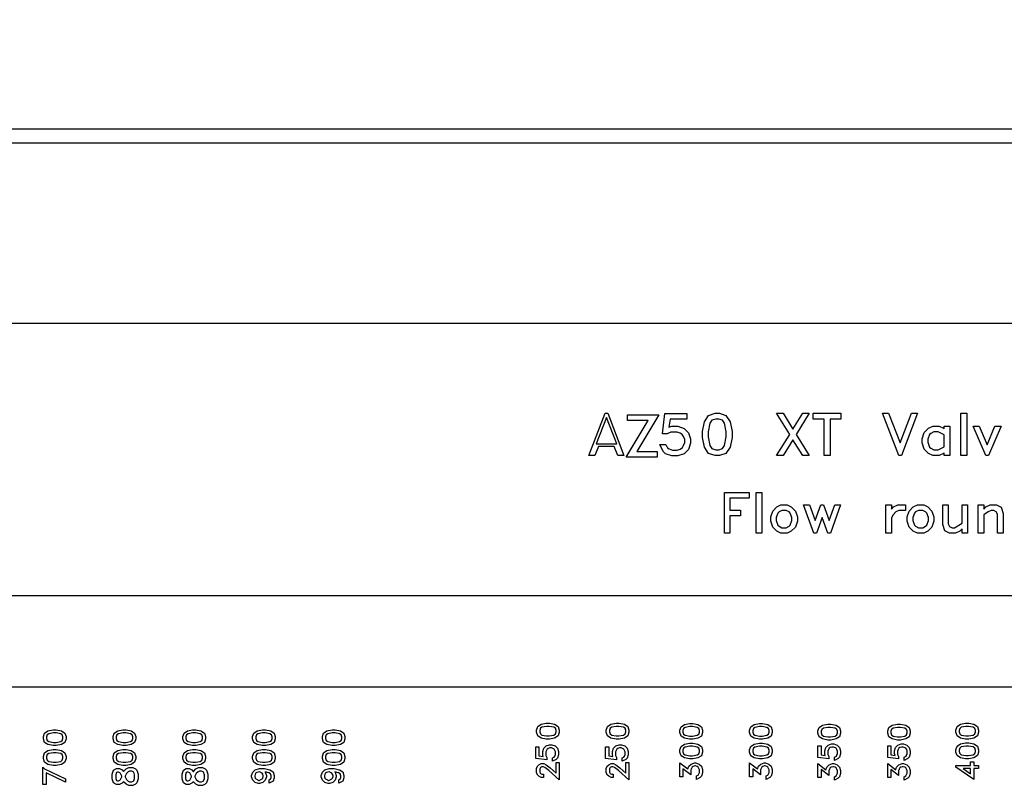
# Model space of a CAD drawing. Units: inches. Extents: x 248 to 257848, y -133774 to 133826.
# Drawn here: x 44129 to 51189, y 94221 to 99757 of the extents above; entities that cross this region are included whole.
import ezdxf

# ---------------------------------------------------------------- set-up
doc = ezdxf.new("R2010")
doc.units = ezdxf.units.IN
doc.header["$MEASUREMENT"] = 0
doc.layers.add('1 - Negative', color=150, linetype='Continuous')

msp = doc.modelspace()

# ---------------------------------------------------------------- linework, layer by layer
for p, q in [((28266.9, 97579.8), (106028.2, 97579.8)), ((27539.5, 95624.6), (106755.5, 95624.6)), ((27002.9, 94969.9), (107292.1, 94969.9))]:
    msp.add_line(p, q)
msp.add_circle((67147.5, 66925.6), 50800)
at = {"layer": '1 - Negative'}
for points in [[(32327.2, 98973.7), (62147.5, 98973.7), (62147.5, 80941.6), (32327.2, 80941.6)], [(32427.2, 98873.7), (62047.5, 98873.7), (62047.5, 81041.6), (32427.2, 81041.6)], [(48461.8, 96629.1), (48418.5, 96629.1), (48392.5, 96694.6), (48279.6, 96694.6), (48253.8, 96629.1), (48210.2, 96629.1), (48326.2, 96933.2), (48345.8, 96933.2)], [(49236.4, 96759.9), (49222.8, 96690.3), (49191.9, 96644.4), (49145.7, 96629.1), (49115, 96629.1), (49068.7, 96644.4), (49038.1, 96690.3), (49024.2, 96759.9), (49024.2, 96802.4), (49038.1, 96872), (49068.7, 96917.9), (49115, 96933.2), (49145.7, 96933.2), (49191.9, 96917.9), (49222.8, 96872), (49236.4, 96802.4)], [(49790.5, 96629.1), (49744.1, 96629.1), (49673, 96743.5), (49602, 96629.1), (49555.8, 96629.1), (49649.8, 96781), (49555.8, 96933.2), (49602, 96933.2), (49673, 96818.8), (49744.1, 96933.2), (49790.5, 96933.2), (49696.3, 96781.3)], [(50017.7, 96891.7), (49939, 96891.7), (49939, 96629.1), (49897.3, 96629.1), (49897.3, 96891.7), (49818.5, 96891.7), (49818.5, 96933.2), (50017.7, 96933.2)], [(50567, 96933.2), (50450.9, 96629.1), (50431.4, 96629.1), (50315.3, 96933.2), (50359, 96933.2), (50441.2, 96721.9), (50523.6, 96933.2)], [(50919.3, 96629.1), (50877.8, 96629.1), (50877.8, 96933.2), (50919.3, 96933.2)], [(48409.4, 96713.9), (48336, 96902.4), (48262.6, 96713.9)], [(48711.7, 96922), (48553.7, 96659.4), (48700.3, 96659.4), (48700.3, 96617.8), (48477.7, 96617.8), (48634.8, 96880.4), (48488.1, 96880.4), (48488.1, 96922)], [(48938.8, 96718.1), (48924, 96673.4), (48892.8, 96642.3), (48848.1, 96627.4), (48804.3, 96627.4), (48759.7, 96642.3), (48742.2, 96659.4), (48717.9, 96708.3), (48762.8, 96708.3), (48774.7, 96684.3), (48786.8, 96676.6), (48808.8, 96668.9), (48843.7, 96668.9), (48864.4, 96675.7), (48881.4, 96687.8), (48887.1, 96696.3), (48897.3, 96722.9), (48897.3, 96744.4), (48889.7, 96766.3), (48880.1, 96780.8), (48865.6, 96790.5), (48843.7, 96798), (48796.7, 96798), (48770.6, 96784.8), (48738.1, 96784.8), (48754.3, 96931.5), (48912.6, 96931.5), (48912.6, 96889.9), (48792.7, 96889.9), (48784.5, 96833.1), (48804.4, 96839.6), (48848.1, 96839.6), (48892.8, 96824.8), (48924, 96793.5), (48938.8, 96748.8)], [(49194.9, 96763), (49194.9, 96799.2), (49182.4, 96861), (49168.1, 96882.5), (49141.3, 96891.7), (49119.5, 96891.7), (49092.5, 96882.5), (49078.3, 96861), (49065.8, 96799.2), (49065.8, 96763), (49078.3, 96701.3), (49092.5, 96679.8), (49119.5, 96670.6), (49141.3, 96670.6), (49168.1, 96679.8), (49182.4, 96701.3)], [(50799, 96629.1), (50757.3, 96629.1), (50757.3, 96648.2), (50753.8, 96644.7), (50722.5, 96629.1), (50676.4, 96629.1), (50644.9, 96644.6), (50614.8, 96675.1), (50599.8, 96719.8), (50599.8, 96750.6), (50614.8, 96795.2), (50644.9, 96825.9), (50676.4, 96841.3), (50722.5, 96841.3), (50753.8, 96825.9), (50757.3, 96822.4), (50757.3, 96841.3), (50799, 96841.3)], [(50757.3, 96691.6), (50757.3, 96779), (50715.7, 96799.7), (50683.2, 96799.7), (50662, 96788.9), (50652.7, 96780.1), (50641.4, 96746.2), (50641.4, 96724.4), (50652.8, 96690.4), (50662, 96681.4), (50683.2, 96670.6), (50715.7, 96670.6)], [(51165.2, 96841.3), (51074.3, 96629.1), (51055.8, 96629.1), (50964.6, 96841.3), (51008.8, 96841.3), (51065, 96706.7), (51121.2, 96841.3)], [(49360.2, 96324.3), (49221.5, 96324.3), (49221.5, 96238.1), (49297.1, 96238.1), (49297.1, 96198.2), (49221.5, 96198.2), (49221.5, 96072.2), (49181.6, 96072.2), (49181.6, 96364.2), (49360.2, 96364.2)], [(49450.6, 96072.2), (49410.7, 96072.2), (49410.7, 96364.2), (49450.6, 96364.2)], [(49704.9, 96159.3), (49690.6, 96116.4), (49661.5, 96087.1), (49631.4, 96072.2), (49587.2, 96072.2), (49556.9, 96087.1), (49528.1, 96116.4), (49513.7, 96159.3), (49513.7, 96188.8), (49528.1, 96231.7), (49556.9, 96261.2), (49587.2, 96275.9), (49631.4, 96275.9), (49661.5, 96261.2), (49690.6, 96231.7), (49704.9, 96188.8)], [(49664.9, 96163.7), (49664.9, 96184.6), (49654.1, 96217.2), (49645.3, 96225.6), (49624.9, 96236), (49593.7, 96236), (49573.4, 96225.6), (49564.5, 96217.1), (49553.6, 96184.6), (49553.6, 96163.7), (49564.5, 96131.1), (49573.4, 96122.5), (49593.7, 96112.1), (49624.9, 96112.1), (49645.2, 96122.5), (49654.1, 96131.1)], [(50015.1, 96275.9), (49942.7, 96072.2), (49923.1, 96072.2), (49882.5, 96184.5), (49841.8, 96072.2), (49822.4, 96072.2), (49749.8, 96275.9), (49791.3, 96275.9), (49832.1, 96163.6), (49873.1, 96275.9), (49891.9, 96275.9), (49932.8, 96163.6), (49973.6, 96275.9)], [(50480.3, 96236), (50432, 96236), (50411.9, 96225.8), (50391.1, 96203.6), (50379.4, 96183.2), (50379.4, 96072.2), (50339.5, 96072.2), (50339.5, 96275.9), (50379.4, 96275.9), (50379.4, 96244.9), (50395.4, 96261.2), (50425.5, 96275.9), (50480.3, 96275.9)], [(50684.2, 96159.3), (50669.8, 96116.4), (50640.8, 96087.1), (50610.7, 96072.2), (50566.5, 96072.2), (50536.2, 96087.1), (50507.3, 96116.4), (50493, 96159.3), (50493, 96188.8), (50507.3, 96231.7), (50536.2, 96261.2), (50566.5, 96275.9), (50610.7, 96275.9), (50640.8, 96261.2), (50669.8, 96231.7), (50684.2, 96188.8)], [(50644.1, 96163.7), (50644.1, 96184.6), (50633.4, 96217.2), (50624.5, 96225.6), (50604.2, 96236), (50573, 96236), (50552.6, 96225.6), (50543.8, 96217.1), (50532.9, 96184.6), (50532.9, 96163.7), (50543.8, 96131.1), (50552.7, 96122.5), (50573, 96112.1), (50604.2, 96112.1), (50624.5, 96122.5), (50633.4, 96131.1)], [(50925.9, 96072.2), (50885.8, 96072.2), (50885.8, 96103.1), (50870, 96087.1), (50839.8, 96072.2), (50795.5, 96072.2), (50762.1, 96088.7), (50747.3, 96134.2), (50747.3, 96275.9), (50787.2, 96275.9), (50787.2, 96139.5), (50796.4, 96121.3), (50814.7, 96112.1), (50832.8, 96112.1), (50885.8, 96144.1), (50885.8, 96275.9), (50925.9, 96275.9)], [(51180.1, 96072.2), (51140, 96072.2), (51140, 96208.6), (51131, 96226.8), (51112.6, 96236), (51094, 96236), (51072.4, 96225.2), (51041.4, 96204.6), (51041.4, 96072.2), (51001.5, 96072.2), (51001.5, 96275.9), (51041.4, 96275.9), (51041.4, 96245), (51057.4, 96261.2), (51087.5, 96275.9), (51131.7, 96275.9), (51165.1, 96259.6), (51180.1, 96213.9)], [(47927.5, 94709), (47964.6, 94701.7), (47989.1, 94685.2), (47997.3, 94660.6), (47997.3, 94644.2), (47989.1, 94619.6), (47964.6, 94603.2), (47927.5, 94595.8), (47904.9, 94595.8), (47867.8, 94603.2), (47843.3, 94619.6), (47835.1, 94644.2), (47835.1, 94660.6), (47843.3, 94685.2), (47867.8, 94701.7), (47904.9, 94709)], [(47925.9, 94686.8), (47906.5, 94686.8), (47873.6, 94680.2), (47862.1, 94672.6), (47857.3, 94658.2), (47857.3, 94646.7), (47862.1, 94632.3), (47873.6, 94624.7), (47906.5, 94618), (47925.9, 94618), (47958.8, 94624.7), (47970.3, 94632.3), (47975.1, 94646.7), (47975.1, 94658.2), (47970.3, 94672.6), (47958.8, 94680.2)], [(48427.5, 94709), (48464.6, 94701.7), (48489.1, 94685.2), (48497.3, 94660.6), (48497.3, 94644.2), (48489.1, 94619.6), (48464.6, 94603.2), (48427.5, 94595.8), (48404.9, 94595.8), (48367.8, 94603.2), (48343.3, 94619.6), (48335.1, 94644.2), (48335.1, 94660.6), (48343.3, 94685.2), (48367.8, 94701.7), (48404.9, 94709)], [(48425.9, 94686.8), (48406.5, 94686.8), (48373.6, 94680.2), (48362.1, 94672.6), (48357.3, 94658.2), (48357.3, 94646.7), (48362.1, 94632.3), (48373.6, 94624.7), (48406.5, 94618), (48425.9, 94618), (48458.8, 94624.7), (48470.3, 94632.3), (48475.1, 94646.7), (48475.1, 94658.2), (48470.3, 94672.6), (48458.8, 94680.2)], [(48955.1, 94707), (48992.2, 94699.7), (49016.7, 94683.2), (49024.9, 94658.6), (49024.9, 94642.2), (49016.7, 94617.5), (48992.2, 94601.2), (48955.1, 94593.8), (48932.5, 94593.8), (48895.4, 94601.2), (48870.9, 94617.5), (48862.7, 94642.2), (48862.7, 94658.6), (48870.9, 94683.2), (48895.4, 94699.7), (48932.5, 94707)], [(48953.4, 94684.8), (48934.1, 94684.8), (48901.2, 94678.1), (48889.7, 94670.5), (48884.9, 94656.2), (48884.9, 94644.6), (48889.7, 94630.2), (48901.2, 94622.6), (48934.1, 94615.9), (48953.4, 94615.9), (48986.4, 94622.6), (48997.9, 94630.2), (49002.7, 94644.6), (49002.7, 94656.2), (48997.9, 94670.5), (48986.4, 94678.1)], [(49455.1, 94707), (49492.2, 94699.7), (49516.7, 94683.2), (49524.9, 94658.6), (49524.9, 94642.2), (49516.7, 94617.5), (49492.2, 94601.2), (49455.1, 94593.8), (49432.5, 94593.8), (49395.4, 94601.2), (49370.9, 94617.5), (49362.7, 94642.2), (49362.7, 94658.6), (49370.9, 94683.2), (49395.4, 94699.7), (49432.5, 94707)], [(49453.4, 94684.8), (49434.1, 94684.8), (49401.2, 94678.1), (49389.7, 94670.5), (49384.9, 94656.2), (49384.9, 94644.6), (49389.7, 94630.2), (49401.2, 94622.6), (49434.1, 94615.9), (49453.4, 94615.9), (49486.4, 94622.6), (49497.9, 94630.2), (49502.7, 94644.6), (49502.7, 94656.2), (49497.9, 94670.5), (49486.4, 94678.1)], [(49945.1, 94701.9), (49982.2, 94694.6), (50006.7, 94678.1), (50014.8, 94653.5), (50014.8, 94637.1), (50006.7, 94612.4), (49982.2, 94596.1), (49945.1, 94588.7), (49922.4, 94588.7), (49885.3, 94596.1), (49860.8, 94612.4), (49852.6, 94637.1), (49852.6, 94653.5), (49860.8, 94678.1), (49885.3, 94694.6), (49922.4, 94701.9)], [(49943.4, 94679.7), (49924.1, 94679.7), (49891.2, 94673), (49879.7, 94665.4), (49874.8, 94651.1), (49874.8, 94639.5), (49879.7, 94625.1), (49891.2, 94617.5), (49924.1, 94610.9), (49943.4, 94610.9), (49976.3, 94617.5), (49987.8, 94625.1), (49992.7, 94639.5), (49992.7, 94651.1), (49987.8, 94665.4), (49976.3, 94673)], [(50445.1, 94701.9), (50482.2, 94694.6), (50506.7, 94678.1), (50514.8, 94653.5), (50514.8, 94637.1), (50506.7, 94612.4), (50482.2, 94596.1), (50445.1, 94588.7), (50422.4, 94588.7), (50385.3, 94596.1), (50360.8, 94612.4), (50352.6, 94637.1), (50352.6, 94653.5), (50360.8, 94678.1), (50385.3, 94694.6), (50422.4, 94701.9)], [(50443.4, 94679.7), (50424.1, 94679.7), (50391.2, 94673), (50379.7, 94665.4), (50374.8, 94651.1), (50374.8, 94639.5), (50379.7, 94625.1), (50391.2, 94617.5), (50424.1, 94610.9), (50443.4, 94610.9), (50476.3, 94617.5), (50487.8, 94625.1), (50492.7, 94639.5), (50492.7, 94651.1), (50487.8, 94665.4), (50476.3, 94673)], [(50934.3, 94708.8), (50971.4, 94701.5), (50995.9, 94685.1), (51004.1, 94660.4), (51004.1, 94644), (50995.9, 94619.4), (50971.4, 94603), (50934.3, 94595.7), (50911.7, 94595.7), (50874.6, 94603), (50850.1, 94619.4), (50841.9, 94644), (50841.9, 94660.4), (50850.1, 94685.1), (50874.6, 94701.5), (50911.7, 94708.8)], [(50932.7, 94686.7), (50913.3, 94686.7), (50880.4, 94680), (50868.9, 94672.4), (50864.1, 94658.1), (50864.1, 94646.5), (50868.9, 94632.1), (50880.4, 94624.5), (50913.3, 94617.8), (50932.7, 94617.8), (50965.6, 94624.5), (50977.1, 94632.1), (50981.9, 94646.5), (50981.9, 94658.1), (50977.1, 94672.4), (50965.6, 94680)], [(44391.5, 94661.4), (44428.6, 94654.1), (44453.1, 94637.7), (44461.3, 94613), (44461.3, 94596.6), (44453.1, 94572), (44428.6, 94555.6), (44391.5, 94548.3), (44368.9, 94548.3), (44331.8, 94555.6), (44307.3, 94572), (44299.1, 94596.6), (44299.1, 94613), (44307.3, 94637.7), (44331.8, 94654.1), (44368.9, 94661.4)], [(44389.8, 94639.3), (44370.5, 94639.3), (44337.6, 94632.6), (44326.1, 94625), (44321.2, 94610.7), (44321.2, 94599.1), (44326.1, 94584.7), (44337.6, 94577.1), (44370.5, 94570.4), (44389.8, 94570.4), (44422.8, 94577.1), (44434.2, 94584.7), (44439.1, 94599.1), (44439.1, 94610.7), (44434.3, 94625), (44422.8, 94632.6)], [(44891.5, 94661.4), (44928.6, 94654.1), (44953.1, 94637.7), (44961.3, 94613), (44961.3, 94596.6), (44953.1, 94572), (44928.6, 94555.6), (44891.5, 94548.3), (44868.9, 94548.3), (44831.8, 94555.6), (44807.3, 94572), (44799.1, 94596.6), (44799.1, 94613), (44807.3, 94637.7), (44831.8, 94654.1), (44868.9, 94661.4)], [(44889.8, 94639.3), (44870.5, 94639.3), (44837.6, 94632.6), (44826.1, 94625), (44821.2, 94610.7), (44821.2, 94599.1), (44826.1, 94584.7), (44837.6, 94577.1), (44870.5, 94570.4), (44889.8, 94570.4), (44922.8, 94577.1), (44934.2, 94584.7), (44939.1, 94599.1), (44939.1, 94610.7), (44934.3, 94625), (44922.8, 94632.6)], [(45391.5, 94661.4), (45428.6, 94654.1), (45453.1, 94637.7), (45461.3, 94613), (45461.3, 94596.6), (45453.1, 94572), (45428.6, 94555.6), (45391.5, 94548.3), (45368.9, 94548.3), (45331.8, 94555.6), (45307.3, 94572), (45299.1, 94596.6), (45299.1, 94613), (45307.3, 94637.7), (45331.8, 94654.1), (45368.9, 94661.4)], [(45389.8, 94639.3), (45370.5, 94639.3), (45337.6, 94632.6), (45326.1, 94625), (45321.2, 94610.7), (45321.2, 94599.1), (45326.1, 94584.7), (45337.6, 94577.1), (45370.5, 94570.4), (45389.8, 94570.4), (45422.8, 94577.1), (45434.2, 94584.7), (45439.1, 94599.1), (45439.1, 94610.7), (45434.3, 94625), (45422.8, 94632.6)], [(45891.5, 94661.4), (45928.6, 94654.1), (45953.1, 94637.7), (45961.3, 94613), (45961.3, 94596.6), (45953.1, 94572), (45928.6, 94555.6), (45891.5, 94548.3), (45868.9, 94548.3), (45831.8, 94555.6), (45807.3, 94572), (45799.1, 94596.6), (45799.1, 94613), (45807.3, 94637.7), (45831.8, 94654.1), (45868.9, 94661.4)], [(45889.8, 94639.3), (45870.5, 94639.3), (45837.6, 94632.6), (45826.1, 94625), (45821.2, 94610.7), (45821.2, 94599.1), (45826.1, 94584.7), (45837.6, 94577.1), (45870.5, 94570.4), (45889.8, 94570.4), (45922.8, 94577.1), (45934.2, 94584.7), (45939.1, 94599.1), (45939.1, 94610.7), (45934.3, 94625), (45922.8, 94632.6)], [(46391.5, 94661.4), (46428.6, 94654.1), (46453.1, 94637.7), (46461.3, 94613), (46461.3, 94596.6), (46453.1, 94572), (46428.6, 94555.6), (46391.5, 94548.3), (46368.9, 94548.3), (46331.8, 94555.6), (46307.3, 94572), (46299.1, 94596.6), (46299.1, 94613), (46307.3, 94637.7), (46331.8, 94654.1), (46368.9, 94661.4)], [(46389.8, 94639.3), (46370.5, 94639.3), (46337.6, 94632.6), (46326.1, 94625), (46321.2, 94610.7), (46321.2, 94599.1), (46326.1, 94584.7), (46337.6, 94577.1), (46370.5, 94570.4), (46389.8, 94570.4), (46422.8, 94577.1), (46434.2, 94584.7), (46439.1, 94599.1), (46439.1, 94610.7), (46434.3, 94625), (46422.8, 94632.6)], [(47943.8, 94553.8), (47967.7, 94545.9), (47984.2, 94529.2), (47992.2, 94505.4), (47992.2, 94482), (47984.2, 94458.2), (47975.2, 94448.9), (47949.1, 94435.9), (47949.1, 94459.9), (47961.8, 94466.3), (47965.9, 94472.7), (47970.1, 94484.4), (47970.1, 94503), (47966.4, 94514.1), (47960, 94523.2), (47955.4, 94526.2), (47941.3, 94531.6), (47929.8, 94531.6), (47918.1, 94527.6), (47910.4, 94522.4), (47905.2, 94514.7), (47901.2, 94503), (47901.2, 94478), (47908.2, 94464), (47908.2, 94446.7), (47830, 94455.4), (47830, 94539.8), (47852.2, 94539.8), (47852.2, 94475.8), (47882.5, 94471.5), (47879, 94482.1), (47879, 94505.4), (47886.9, 94529.2), (47903.6, 94545.9), (47927.4, 94553.8)], [(48443.8, 94553.8), (48467.7, 94545.9), (48484.2, 94529.2), (48492.2, 94505.4), (48492.2, 94482), (48484.2, 94458.2), (48475.2, 94448.9), (48449.1, 94435.9), (48449.1, 94459.9), (48461.8, 94466.3), (48465.9, 94472.7), (48470.1, 94484.4), (48470.1, 94503), (48466.4, 94514.1), (48460, 94523.2), (48455.4, 94526.2), (48441.3, 94531.6), (48429.8, 94531.6), (48418.1, 94527.6), (48410.4, 94522.4), (48405.2, 94514.7), (48401.2, 94503), (48401.2, 94478), (48408.2, 94464), (48408.2, 94446.7), (48330, 94455.4), (48330, 94539.8), (48352.2, 94539.8), (48352.2, 94475.8), (48382.5, 94471.5), (48379, 94482.1), (48379, 94505.4), (48386.9, 94529.2), (48403.6, 94545.9), (48427.4, 94553.8)], [(48955.1, 94565.7), (48992.2, 94558.5), (49016.7, 94542), (49024.9, 94517.4), (49024.9, 94501), (49016.7, 94476.3), (48992.2, 94460), (48955.1, 94452.6), (48932.5, 94452.6), (48895.4, 94460), (48870.9, 94476.3), (48862.7, 94501), (48862.7, 94517.4), (48870.9, 94542), (48895.4, 94558.5), (48932.5, 94565.7)], [(48953.4, 94543.6), (48934.1, 94543.6), (48901.2, 94536.9), (48889.7, 94529.3), (48884.9, 94515), (48884.9, 94503.4), (48889.7, 94489), (48901.2, 94481.4), (48934.1, 94474.7), (48953.4, 94474.7), (48986.4, 94481.4), (48997.9, 94489), (49002.7, 94503.4), (49002.7, 94515), (48997.9, 94529.3), (48986.4, 94536.9)], [(49455.1, 94565.7), (49492.2, 94558.5), (49516.7, 94542), (49524.9, 94517.4), (49524.9, 94501), (49516.7, 94476.3), (49492.2, 94460), (49455.1, 94452.6), (49432.5, 94452.6), (49395.4, 94460), (49370.9, 94476.3), (49362.7, 94501), (49362.7, 94517.4), (49370.9, 94542), (49395.4, 94558.5), (49432.5, 94565.7)], [(49453.4, 94543.6), (49434.1, 94543.6), (49401.2, 94536.9), (49389.7, 94529.3), (49384.9, 94515), (49384.9, 94503.4), (49389.7, 94489), (49401.2, 94481.4), (49434.1, 94474.7), (49453.4, 94474.7), (49486.4, 94481.4), (49497.9, 94489), (49502.7, 94503.4), (49502.7, 94515), (49497.9, 94529.3), (49486.4, 94536.9)], [(49966.4, 94560.7), (49990.3, 94552.8), (50006.9, 94536.1), (50014.8, 94512.3), (50014.8, 94488.9), (50006.9, 94465.1), (49997.8, 94455.8), (49971.7, 94442.8), (49971.7, 94466.8), (49984.5, 94473.2), (49988.6, 94479.6), (49992.7, 94491.3), (49992.7, 94509.9), (49989.1, 94521), (49982.6, 94530.1), (49978, 94533.1), (49963.9, 94538.5), (49952.4, 94538.5), (49940.7, 94534.5), (49933, 94529.3), (49927.8, 94521.6), (49923.8, 94509.9), (49923.8, 94484.9), (49930.9, 94470.9), (49930.9, 94453.6), (49852.6, 94462.3), (49852.6, 94546.7), (49874.8, 94546.7), (49874.8, 94482.7), (49905.1, 94478.4), (49901.7, 94489), (49901.7, 94512.3), (49909.5, 94536.1), (49926.2, 94552.8), (49950.1, 94560.7)], [(50466.4, 94560.7), (50490.3, 94552.8), (50506.9, 94536.1), (50514.8, 94512.3), (50514.8, 94488.9), (50506.9, 94465.1), (50497.8, 94455.8), (50471.7, 94442.8), (50471.7, 94466.8), (50484.5, 94473.2), (50488.6, 94479.6), (50492.7, 94491.3), (50492.7, 94509.9), (50489.1, 94521), (50482.6, 94530.1), (50478, 94533.1), (50463.9, 94538.5), (50452.4, 94538.5), (50440.7, 94534.5), (50433, 94529.3), (50427.8, 94521.6), (50423.8, 94509.9), (50423.8, 94484.9), (50430.9, 94470.9), (50430.9, 94453.6), (50352.6, 94462.3), (50352.6, 94546.7), (50374.8, 94546.7), (50374.8, 94482.7), (50405.1, 94478.4), (50401.7, 94489), (50401.7, 94512.3), (50409.5, 94536.1), (50426.2, 94552.8), (50450.1, 94560.7)], [(50934.3, 94567.6), (50971.4, 94560.3), (50995.9, 94543.9), (51004.1, 94519.2), (51004.1, 94502.8), (50995.9, 94478.2), (50971.4, 94461.8), (50934.3, 94454.4), (50911.7, 94454.4), (50874.6, 94461.8), (50850.1, 94478.2), (50841.9, 94502.8), (50841.9, 94519.2), (50850.1, 94543.9), (50874.6, 94560.3), (50911.7, 94567.6)], [(50932.7, 94545.5), (50913.3, 94545.5), (50880.4, 94538.8), (50868.9, 94531.2), (50864.1, 94516.9), (50864.1, 94505.3), (50868.9, 94490.9), (50880.4, 94483.3), (50913.3, 94476.6), (50932.7, 94476.6), (50965.6, 94483.3), (50977.1, 94490.9), (50981.9, 94505.3), (50981.9, 94516.9), (50977.1, 94531.2), (50965.6, 94538.8)], [(44391.5, 94520.1), (44428.6, 94512.8), (44453.1, 94496.4), (44461.3, 94471.7), (44461.3, 94455.3), (44453.1, 94430.7), (44428.6, 94414.3), (44391.5, 94406.9), (44368.9, 94406.9), (44331.8, 94414.3), (44307.3, 94430.7), (44299.1, 94455.3), (44299.1, 94471.7), (44307.3, 94496.4), (44331.8, 94512.8), (44368.9, 94520.1)], [(44389.8, 94498), (44370.5, 94498), (44337.6, 94491.3), (44326.1, 94483.7), (44321.2, 94469.4), (44321.2, 94457.8), (44326.1, 94443.4), (44337.6, 94435.8), (44370.5, 94429.1), (44389.8, 94429.1), (44422.8, 94435.8), (44434.2, 94443.4), (44439.1, 94457.8), (44439.1, 94469.4), (44434.3, 94483.7), (44422.8, 94491.3)], [(44891.5, 94520.1), (44928.6, 94512.8), (44953.1, 94496.4), (44961.3, 94471.7), (44961.3, 94455.3), (44953.1, 94430.7), (44928.6, 94414.3), (44891.5, 94406.9), (44868.9, 94406.9), (44831.8, 94414.3), (44807.3, 94430.7), (44799.1, 94455.3), (44799.1, 94471.7), (44807.3, 94496.4), (44831.8, 94512.8), (44868.9, 94520.1)], [(44889.8, 94498), (44870.5, 94498), (44837.6, 94491.3), (44826.1, 94483.7), (44821.2, 94469.4), (44821.2, 94457.8), (44826.1, 94443.4), (44837.6, 94435.8), (44870.5, 94429.1), (44889.8, 94429.1), (44922.8, 94435.8), (44934.2, 94443.4), (44939.1, 94457.8), (44939.1, 94469.4), (44934.3, 94483.7), (44922.8, 94491.3)], [(45391.5, 94520.1), (45428.6, 94512.8), (45453.1, 94496.4), (45461.3, 94471.7), (45461.3, 94455.3), (45453.1, 94430.7), (45428.6, 94414.3), (45391.5, 94406.9), (45368.9, 94406.9), (45331.8, 94414.3), (45307.3, 94430.7), (45299.1, 94455.3), (45299.1, 94471.7), (45307.3, 94496.4), (45331.8, 94512.8), (45368.9, 94520.1)], [(45389.8, 94498), (45370.5, 94498), (45337.6, 94491.3), (45326.1, 94483.7), (45321.2, 94469.4), (45321.2, 94457.8), (45326.1, 94443.4), (45337.6, 94435.8), (45370.5, 94429.1), (45389.8, 94429.1), (45422.8, 94435.8), (45434.2, 94443.4), (45439.1, 94457.8), (45439.1, 94469.4), (45434.3, 94483.7), (45422.8, 94491.3)], [(45891.5, 94520.1), (45928.6, 94512.8), (45953.1, 94496.4), (45961.3, 94471.7), (45961.3, 94455.3), (45953.1, 94430.7), (45928.6, 94414.3), (45891.5, 94406.9), (45868.9, 94406.9), (45831.8, 94414.3), (45807.3, 94430.7), (45799.1, 94455.3), (45799.1, 94471.7), (45807.3, 94496.4), (45831.8, 94512.8), (45868.9, 94520.1)], [(45889.8, 94498), (45870.5, 94498), (45837.6, 94491.3), (45826.1, 94483.7), (45821.2, 94469.4), (45821.2, 94457.8), (45826.1, 94443.4), (45837.6, 94435.8), (45870.5, 94429.1), (45889.8, 94429.1), (45922.8, 94435.8), (45934.2, 94443.4), (45939.1, 94457.8), (45939.1, 94469.4), (45934.3, 94483.7), (45922.8, 94491.3)], [(46391.5, 94520.1), (46428.6, 94512.8), (46453.1, 94496.4), (46461.3, 94471.7), (46461.3, 94455.3), (46453.1, 94430.7), (46428.6, 94414.3), (46391.5, 94406.9), (46368.9, 94406.9), (46331.8, 94414.3), (46307.3, 94430.7), (46299.1, 94455.3), (46299.1, 94471.7), (46307.3, 94496.4), (46331.8, 94512.8), (46368.9, 94520.1)], [(46389.8, 94498), (46370.5, 94498), (46337.6, 94491.3), (46326.1, 94483.7), (46321.2, 94469.4), (46321.2, 94457.8), (46326.1, 94443.4), (46337.6, 94435.8), (46370.5, 94429.1), (46389.8, 94429.1), (46422.8, 94435.8), (46434.2, 94443.4), (46439.1, 94457.8), (46439.1, 94469.4), (46434.3, 94483.7), (46422.8, 94491.3)], [(44295.4, 94393.4), (44307.5, 94382.3), (44457.6, 94310.6), (44457.6, 94286.8), (44317.6, 94353.6), (44317.6, 94270.3), (44295.4, 94270.3)], [(44295.4, 94393.4), (44307.5, 94382.3), (44457.6, 94310.6), (44457.6, 94286.8), (44317.6, 94353.6), (44317.6, 94270.3), (44295.4, 94270.3)], [(44939.6, 94391.4), (44958.7, 94382.1), (44969, 94371.4), (44978.1, 94344.3), (44978.1, 94309.6), (44969, 94282.5), (44958.7, 94271.8), (44939.6, 94262.3), (44911.5, 94262.3), (44892.4, 94271.8), (44874.4, 94289.8), (44873.7, 94291.3), (44872.9, 94289.8), (44862.8, 94279.7), (44843.8, 94270.4), (44823.7, 94270.4), (44802.6, 94280.7), (44793.1, 94309.6), (44793.1, 94344.2), (44802.6, 94373.1), (44823.7, 94383.5), (44843.8, 94383.5), (44862.8, 94374.1), (44872.9, 94364), (44873.7, 94362.5), (44874.4, 94364), (44892.4, 94382.1), (44911.6, 94391.4)], [(45439.6, 94391.4), (45458.7, 94382.1), (45469, 94371.4), (45478.1, 94344.3), (45478.1, 94309.6), (45469, 94282.5), (45458.7, 94271.8), (45439.6, 94262.3), (45411.5, 94262.3), (45392.4, 94271.8), (45374.4, 94289.8), (45373.7, 94291.3), (45372.9, 94289.8), (45362.8, 94279.7), (45343.8, 94270.4), (45323.7, 94270.4), (45302.6, 94280.7), (45293.1, 94309.6), (45293.1, 94344.2), (45302.6, 94373.1), (45323.7, 94383.5), (45343.8, 94383.5), (45362.8, 94374.1), (45372.9, 94364), (45373.7, 94362.5), (45374.4, 94364), (45392.4, 94382.1), (45411.6, 94391.4)], [(47997.3, 94426.6), (47997.3, 94304.1), (47921.9, 94371.2), (47894.8, 94391.5), (47882.9, 94397.4), (47872.5, 94397.4), (47862.4, 94392.4), (47857.3, 94382.1), (47857.3, 94357.8), (47862.4, 94347.7), (47872.5, 94342.6), (47885.3, 94342.6), (47885.3, 94320.4), (47868.9, 94320.4), (47852.1, 94328.6), (47843.4, 94337.5), (47835.1, 94354.2), (47835.1, 94385.8), (47843.4, 94402.5), (47852.1, 94411.3), (47868.9, 94419.6), (47886.6, 94419.6), (47902.7, 94411.5), (47931.5, 94389.9), (47975.1, 94351.8), (47975.1, 94426.6)], [(48497.3, 94426.6), (48497.3, 94304.1), (48421.9, 94371.2), (48394.8, 94391.5), (48382.9, 94397.4), (48372.5, 94397.4), (48362.4, 94392.4), (48357.3, 94382.1), (48357.3, 94357.8), (48362.4, 94347.7), (48372.5, 94342.6), (48385.3, 94342.6), (48385.3, 94320.4), (48368.9, 94320.4), (48352.1, 94328.6), (48343.4, 94337.5), (48335.1, 94354.2), (48335.1, 94385.8), (48343.4, 94402.5), (48352.1, 94411.3), (48368.9, 94419.6), (48386.6, 94419.6), (48402.7, 94411.5), (48431.5, 94389.9), (48475.1, 94351.8), (48475.1, 94426.6)], [(48976.5, 94424.5), (49000.4, 94416.7), (49016.9, 94400), (49024.9, 94376.2), (49024.9, 94352.8), (49016.9, 94329), (49007.8, 94319.7), (48981.7, 94306.7), (48981.7, 94330.7), (48993, 94336.2), (49002.7, 94355.8), (49002.7, 94373.8), (48998.6, 94385.5), (48993.6, 94393.2), (48985.8, 94398.4), (48974.1, 94402.4), (48969.5, 94402.4), (48957.8, 94398.4), (48950, 94393.2), (48944.9, 94385.5), (48940.9, 94373.8), (48940.9, 94338.5), (48884.9, 94381.9), (48884.9, 94325.3), (48862.7, 94325.3), (48862.7, 94426.1), (48920.2, 94380.9), (48926.6, 94400), (48943.3, 94416.7), (48967.1, 94424.5)], [(49476.5, 94424.5), (49500.4, 94416.7), (49516.9, 94400), (49524.9, 94376.2), (49524.9, 94352.8), (49516.9, 94329), (49507.8, 94319.7), (49481.7, 94306.7), (49481.7, 94330.7), (49493, 94336.2), (49502.7, 94355.8), (49502.7, 94373.8), (49498.6, 94385.5), (49493.6, 94393.2), (49485.8, 94398.4), (49474.1, 94402.4), (49469.5, 94402.4), (49457.8, 94398.4), (49450, 94393.2), (49444.9, 94385.5), (49440.9, 94373.8), (49440.9, 94338.5), (49384.9, 94381.9), (49384.9, 94325.3), (49362.7, 94325.3), (49362.7, 94426.1), (49420.2, 94380.9), (49426.6, 94400), (49443.3, 94416.7), (49467.1, 94424.5)], [(49966.4, 94419.4), (49990.3, 94411.6), (50006.9, 94394.9), (50014.8, 94371.1), (50014.8, 94347.7), (50006.9, 94323.9), (49997.8, 94314.6), (49971.7, 94301.6), (49971.7, 94325.6), (49983, 94331.1), (49992.7, 94350.7), (49992.7, 94368.7), (49988.6, 94380.4), (49983.5, 94388.1), (49975.8, 94393.3), (49964, 94397.3), (49959.4, 94397.3), (49947.7, 94393.3), (49939.9, 94388.1), (49934.9, 94380.4), (49930.9, 94368.7), (49930.9, 94333.4), (49874.8, 94376.8), (49874.8, 94320.2), (49852.6, 94320.2), (49852.6, 94421), (49910.2, 94375.8), (49916.6, 94394.9), (49933.2, 94411.6), (49957.1, 94419.4)], [(50466.4, 94419.4), (50490.3, 94411.6), (50506.9, 94394.9), (50514.8, 94371.1), (50514.8, 94347.7), (50506.9, 94323.9), (50497.8, 94314.6), (50471.7, 94301.6), (50471.7, 94325.6), (50483, 94331.1), (50492.7, 94350.7), (50492.7, 94368.7), (50488.6, 94380.4), (50483.5, 94388.1), (50475.8, 94393.3), (50464, 94397.3), (50459.4, 94397.3), (50447.7, 94393.3), (50439.9, 94388.1), (50434.9, 94380.4), (50430.9, 94368.7), (50430.9, 94333.4), (50374.8, 94376.8), (50374.8, 94320.2), (50352.6, 94320.2), (50352.6, 94421), (50410.2, 94375.8), (50416.6, 94394.9), (50433.2, 94411.6), (50457.1, 94419.4)], [(50969.1, 94433.4), (50969.1, 94405.4), (51004.1, 94405.4), (51004.1, 94383.3), (50969.1, 94383.3), (50969.1, 94306), (50841.9, 94393.8), (50841.9, 94405.4), (50946.9, 94405.4), (50946.9, 94433.4)], [(44837.8, 94358.1), (44829.6, 94358.1), (44823.4, 94355.1), (44818.4, 94340.1), (44818.4, 94313.6), (44823.4, 94298.7), (44829.6, 94295.6), (44837.8, 94295.6), (44847.9, 94300.6), (44852, 94304.7), (44861.3, 94323.7), (44861.3, 94330.1), (44852, 94349.1), (44848, 94353.2)], [(44933.6, 94366.2), (44917.4, 94366.2), (44907.4, 94361.2), (44895.3, 94349.1), (44885.2, 94328.7), (44885.2, 94325), (44895.3, 94304.8), (44907.4, 94292.6), (44917.4, 94287.6), (44933.6, 94287.6), (44943.7, 94292.6), (44946.8, 94295.9), (44952.9, 94313.7), (44952.9, 94340.1), (44946.8, 94357.9), (44943.7, 94361.3)], [(45337.8, 94358.1), (45329.6, 94358.1), (45323.4, 94355.1), (45318.4, 94340.1), (45318.4, 94313.6), (45323.4, 94298.7), (45329.6, 94295.6), (45337.8, 94295.6), (45347.9, 94300.6), (45352, 94304.7), (45361.3, 94323.7), (45361.3, 94330.1), (45352, 94349.1), (45348, 94353.2)], [(45433.6, 94366.2), (45417.4, 94366.2), (45407.4, 94361.2), (45395.3, 94349.1), (45385.2, 94328.7), (45385.2, 94325), (45395.3, 94304.8), (45407.4, 94292.6), (45417.4, 94287.6), (45433.6, 94287.6), (45443.7, 94292.6), (45446.8, 94295.9), (45452.9, 94313.7), (45452.9, 94340.1), (45446.8, 94357.9), (45443.7, 94361.3)], [(45840.1, 94277.1), (45816.3, 94285), (45799.7, 94301.7), (45791.7, 94325.5), (45791.7, 94334.9), (45799.7, 94358.7), (45816.4, 94375.6), (45847.4, 94383.3), (45884.2, 94383.3), (45921.3, 94376), (45945.8, 94359.5), (45953.9, 94334.9), (45953.9, 94318.5), (45945.6, 94293.2), (45917.7, 94279.4), (45917.7, 94303.4), (45927.4, 94308.4), (45931.8, 94321), (45931.8, 94332.5), (45926.9, 94346.8), (45915.4, 94354.4), (45888.9, 94359.8), (45890, 94358.7), (45898, 94334.9), (45898, 94325.5), (45890, 94301.7), (45873.3, 94285), (45849.5, 94277.1)], [(45843.2, 94299.3), (45846.5, 94299.3), (45867.6, 94309.7), (45871.7, 94316.1), (45875.7, 94327.9), (45875.7, 94332.5), (45871.7, 94344.3), (45867.6, 94350.7), (45847.4, 94360.8), (45829, 94356.2), (45819.8, 94349.9), (45813.9, 94332.5), (45813.9, 94327.9), (45818, 94316.1), (45822.1, 94309.7)], [(46340.1, 94277.1), (46316.3, 94285), (46299.7, 94301.7), (46291.7, 94325.5), (46291.7, 94334.9), (46299.7, 94358.7), (46316.4, 94375.6), (46347.4, 94383.3), (46384.2, 94383.3), (46421.3, 94376), (46445.8, 94359.5), (46453.9, 94334.9), (46453.9, 94318.5), (46445.6, 94293.2), (46417.7, 94279.4), (46417.7, 94303.4), (46427.4, 94308.4), (46431.8, 94321), (46431.8, 94332.5), (46426.9, 94346.8), (46415.4, 94354.4), (46388.9, 94359.8), (46390, 94358.7), (46398, 94334.9), (46398, 94325.5), (46390, 94301.7), (46373.3, 94285), (46349.5, 94277.1)], [(46343.2, 94299.3), (46346.5, 94299.3), (46367.6, 94309.7), (46371.7, 94316.1), (46375.7, 94327.9), (46375.7, 94332.5), (46371.7, 94344.3), (46367.6, 94350.7), (46347.4, 94360.8), (46329, 94356.2), (46319.8, 94349.9), (46313.9, 94332.5), (46313.9, 94327.9), (46318, 94316.1), (46322.1, 94309.7)], [(50946.9, 94383.3), (50894.9, 94383.3), (50946.9, 94347.1)]]:
    msp.add_lwpolyline(points, close=True, dxfattribs=at)
for radius in [51765, 51562]:
    msp.add_circle((67147.5, 66925.6), radius, dxfattribs=at)

doc.saveas('drawing.dxf')
